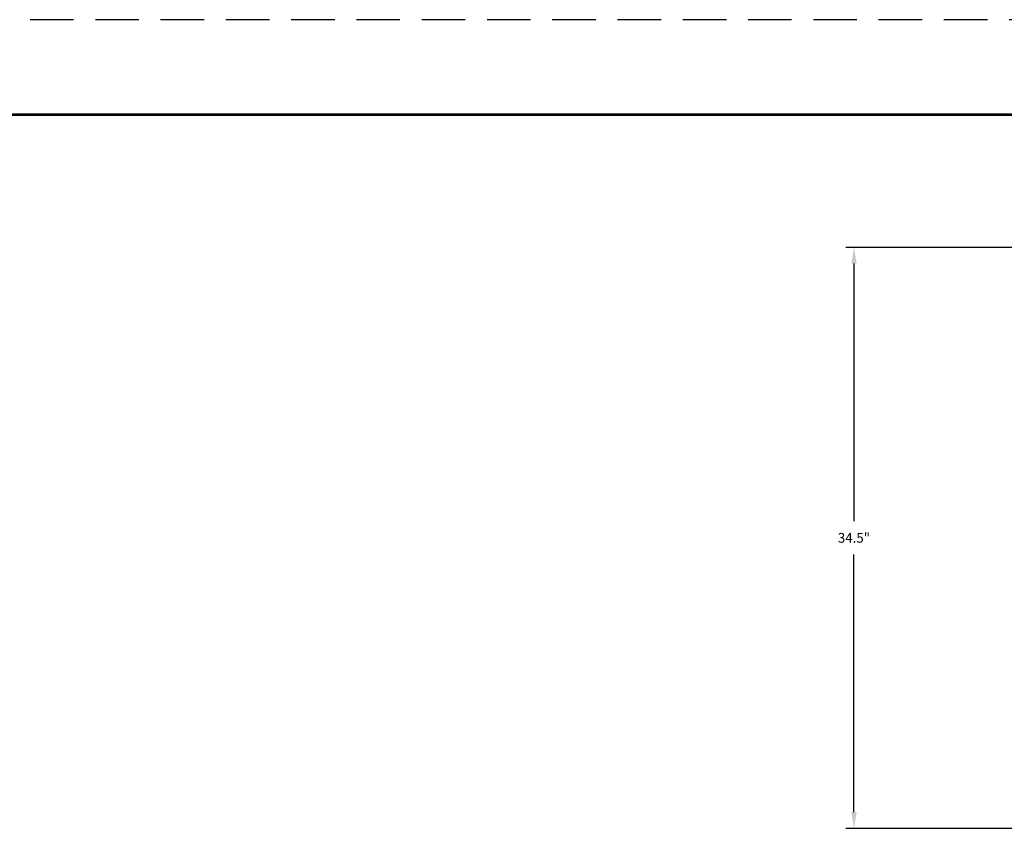
# Model space of a CAD drawing. Units: inches. Extents: x -20 to 354, y 0 to 289.
# Drawn here: x 42 to 163, y 188 to 289 of the extents above; entities that cross this region are included whole.
import ezdxf

# ---------------------------------------------------------------- set-up
doc = ezdxf.new("R2010")
doc.units = ezdxf.units.IN
doc.header["$LTSCALE"] = 16
doc.header["$MEASUREMENT"] = 0
doc.linetypes.add('DASHED2', pattern=[0.375, 0.25, -0.125])
doc.layers.add('border', color=7, linetype='Continuous')
doc.layers.add('dim', color=1, linetype='Continuous')
doc.layers.add('window', color=2, linetype='DASHED2', plot=False)
doc.styles.get("Standard").update_dxf_attribs({"font": 'arial.ttf'})
doc.dimstyles.new('ADS DETAIL', dxfattribs={"dimscale": 16, "dimtxt": 0.075, "dimasz": 0.125, "dimexe": 0.0625, "dimexo": 0.0625, "dimgap": 0.09, "dimtad": 0, "dimtih": 1, "dimtoh": 1, "dimzin": 10, "dimdsep": 46, "dimtxsty": 'Standard', "dimcen": 0.09, "dimclrd": 256, "dimclre": 256, "dimclrt": 256, "dimazin": 2, "dimtfac": 1, "dimtofl": 0, "dimtmove": 0, "dimatfit": 3, "dimfxl": 0, "dimtolj": 1, "dimtzin": 0, "dimarcsym": 0})

# ---------------------------------------------------------------- blocks, each defined once
blk = doc.blocks.new('*D9')
at = {"layer": 'Defpoints', "color": 0}
for p in [(178.85, 261), (144.82, 189.55), (177.66, 189.55)]:
    blk.add_point(p, dxfattribs=at)
at = {"layer": 'dim', "lineweight": -2}
for p, q in [((177.85, 261), (143.82, 261)), ((144.82, 259), (144.82, 227.33)), ((144.82, 191.55), (144.82, 223.22)), ((176.66, 189.55), (143.82, 189.55))]:
    blk.add_line(p, q, dxfattribs=at)
at = {"layer": 'dim'}
for points in [[(144.49, 259), (145.16, 259), (144.82, 261)], [(144.49, 191.55), (145.16, 191.55), (144.82, 189.55)]]:
    blk.add_solid(points, dxfattribs=at)
at = {"layer": 'dim', "insert": (144.82, 225.28), "char_height": 1.2, "attachment_point": 5}
blk.add_mtext('\\A1;34.5"', dxfattribs=at)
blk = doc.blocks.new('BORDER')
at = {"layer": 'border'}
blk.add_line((256.4765, 198.4375), (0, 198.4375), dxfattribs=at)
at = {"layer": 'window'}
blk.add_lwpolyline([(-11.46175, -8.73125), (267.93825, -8.73125), (267.93825, 207.16875), (-11.46175, 207.16875)], close=True, dxfattribs=at)

msp = doc.modelspace()

# ---------------------------------------------------------------- linework, layer by layer
at = {"layer": 'border', "const_width": 0.316}
msp.add_lwpolyline([(-4.655, 11.687), (-4.655, 277.306), (338.652, 277.306), (338.652, 11.687), (-4.655, 11.687)], close=True, dxfattribs=at)

# ---------------------------------------------------------------- block references
at = {"layer": 'dim', "lineweight": 0, "xscale": 1.338552339342139, "yscale": 1.338552339342139, "zscale": 1.338552339342139}
msp.add_blockref('BORDER', (-4.655, 11.687), dxfattribs=at)

# ---------------------------------------------------------------- dimensions: what is measured, and where the dimension line sits
at = {"layer": 'dim'}
dim = msp.add_linear_dim(base=(144.823, 189.555), p1=(178.846, 260.996), p2=(177.66, 189.555), angle=90, text='34.5"', dimstyle='ADS DETAIL', override={"dimpost": '"'}, dxfattribs=at)
dim.commit()
dim.dimension.update_dxf_attribs({"geometry": '*D9', "text_midpoint": (144.823, 225.275)})

doc.saveas('drawing.dxf')
